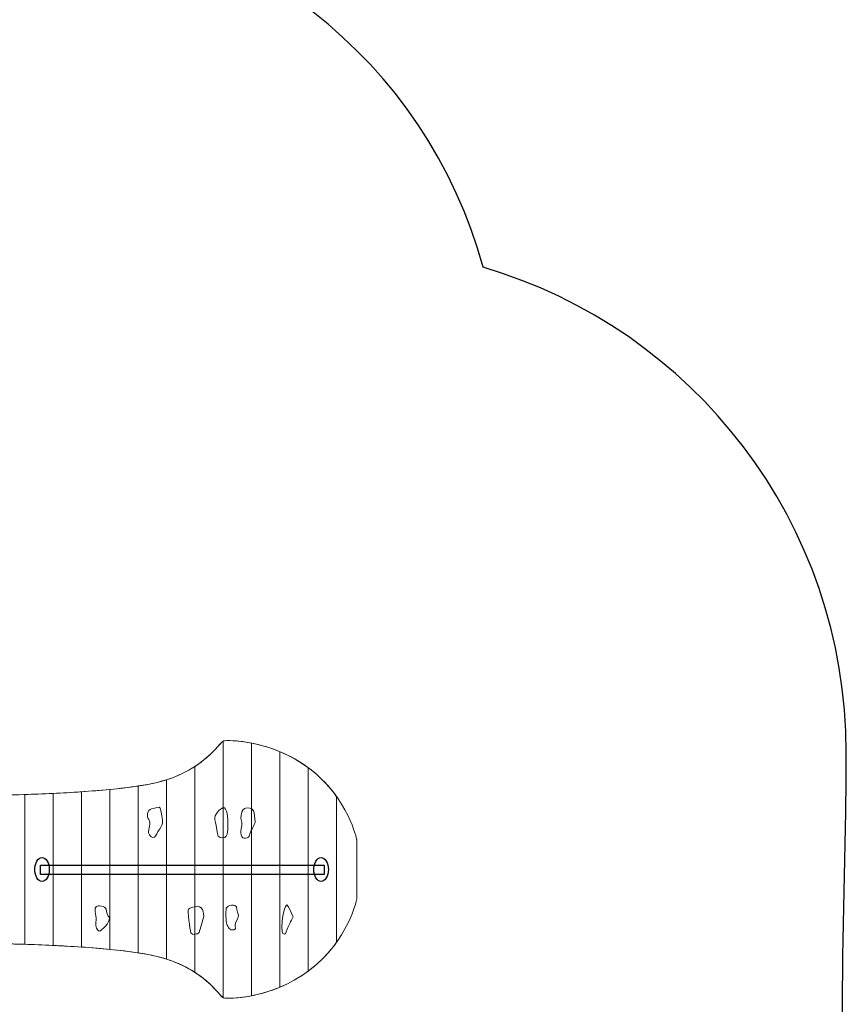
# Model space of a CAD drawing. Units: millimetres. Extents: x -145 to -18, y -33 to 62.
# Drawn here: x -43 to -18, y -7 to 23 of the extents above; entities that cross this region are included whole.
import ezdxf

# ---------------------------------------------------------------- set-up
doc = ezdxf.new("R2010")
doc.units = ezdxf.units.MM
doc.header["$MEASUREMENT"] = 0
doc.layers.add('layer 1', color=7, linetype='Continuous')

msp = doc.modelspace()

# ---------------------------------------------------------------- linework, layer by layer
at = {"layer": 'layer 1', "color": 242, "lineweight": 25}
msp.add_open_spline([(-122.9753, 58.5678), (-119.4347, 58.5678), (-116.0892, 57.7325), (-113.1219, 56.2499), (-113.1219, 56.2499), (-109.9214, 58.9315), (-105.8007, 60.5461), (-101.3033, 60.5461), (-101.3033, 60.5461), (-97.9634, 60.5461), (-94.8309, 59.656), (-92.1289, 58.0995), (-92.1289, 58.0995), (-89.5529, 60.7815), (-85.9352, 62.4506), (-81.9283, 62.4506), (-81.9283, 62.4506), (-81.9283, 62.4506), (-81.9281, 62.4506), (-81.9281, 62.4506), (-81.9281, 62.4506), (-81.7855, 62.4506), (-81.6435, 62.4484), (-81.5021, 62.4442), (-81.5021, 62.4442), (-81.5021, 62.4442), (-73.0661, 62.318), (-73.0661, 62.318), (-73.0661, 62.318), (-73.0661, 62.318), (-72.9894, 62.3182), (-72.9894, 62.3182), (-72.9894, 62.3182), (-72.8345, 62.3182), (-72.6805, 62.315), (-72.5268, 62.3099), (-72.5268, 62.3099), (-72.5268, 62.3099), (-72.481, 62.3092), (-72.481, 62.3092), (-72.481, 62.3092), (-72.481, 62.3092), (-72.481, 62.3081), (-72.481, 62.3081), (-72.481, 62.3081), (-65.8538, 62.0736), (-60.3857, 57.274), (-59.1101, 50.9498), (-59.1101, 50.9498), (-52.953, 49.1712), (-48.4018, 43.5942), (-48.1441, 36.9118), (-48.1441, 36.9118), (-48.1441, 36.9118), (-48.1428, 36.9118), (-48.1428, 36.9118), (-48.1428, 36.9118), (-48.1428, 36.9118), (-48.1428, 36.878), (-48.1428, 36.878), (-48.1428, 36.878), (-48.1359, 36.6906), (-48.1313, 36.5024), (-48.1313, 36.3133), (-48.1313, 36.3133), (-48.1313, 36.1241), (-48.1359, 35.9359), (-48.1428, 35.7485), (-48.1428, 35.7485), (-48.1428, 35.7485), (-48.1428, 26.1119), (-48.1428, 26.1119), (-48.1428, 26.1119), (-48.1428, 26.1119), (-43.3104, 26.1119), (-43.3104, 26.1119), (-43.3104, 26.1119), (-36.4836, 26.1119), (-30.7384, 21.4735), (-29.0361, 15.1689), (-29.0361, 15.1689), (-22.5996, 13.2898), (-17.8958, 7.3322), (-17.8958, 0.2725), (-17.8958, 0.2725), (-17.8958, -2.3394), (-18.012, -4.8762), (-18.012, -7.6176), (-18.012, -7.6176), (-18.012, -14.4684), (-22.7055, -20.2194), (-29.0443, -21.8167), (-29.0443, -21.8167), (-30.633, -28.1002), (-36.3108, -32.7494), (-43.0721, -32.7494), (-43.0721, -32.7494), (-43.0721, -32.7494), (-43.132, -32.7492), (-43.132, -32.7492), (-43.132, -32.7492), (-43.132, -32.7492), (-51.2061, -32.7399), (-51.2061, -32.7399), (-51.2061, -32.7399), (-51.3812, -32.7462), (-51.557, -32.7494), (-51.7336, -32.7494), (-51.7336, -32.7494), (-51.9118, -32.7494), (-52.0889, -32.745), (-52.2656, -32.7386), (-52.2656, -32.7386), (-52.2656, -32.7386), (-52.2986, -32.7386), (-52.2986, -32.7386), (-52.2986, -32.7386), (-52.2986, -32.7386), (-52.2983, -32.7374), (-52.2983, -32.7374), (-52.2983, -32.7374), (-58.7959, -32.4873), (-64.1948, -27.9426), (-65.7513, -21.8539), (-65.7513, -21.8539), (-65.7513, -21.8539), (-65.7514, -21.8539), (-65.7514, -21.8539), (-65.7514, -21.8539), (-69.3, -20.9529), (-71.4323, -18.7638), (-71.4323, -18.7638), (-71.4323, -18.7638), (-71.4323, -18.7638), (-81.3814, -18.7638), (-81.3814, -18.7638), (-81.3814, -18.7638), (-81.3814, -18.7638), (-81.3893, -18.7639), (-81.3893, -18.7639), (-81.3893, -18.7639), (-81.3893, -18.7639), (-81.3972, -18.7638), (-81.3972, -18.7638), (-81.3972, -18.7638), (-81.3972, -18.7638), (-81.9854, -18.7638), (-81.9854, -18.7638), (-81.9854, -18.7638), (-81.9854, -18.7638), (-81.9849, -18.7512), (-81.9849, -18.7512), (-81.9849, -18.7512), (-90.1312, -18.4374), (-96.6393, -11.7186), (-96.6393, -3.4745), (-96.6393, -3.4745), (-96.6393, -3.2107), (-96.6326, -2.9484), (-96.6195, -2.688), (-96.6195, -2.688), (-97.5536, -0.5312), (-97.6559, 1.0401), (-97.6559, 1.0401), (-97.6559, 1.0401), (-97.6559, 1.0401), (-97.6559, 3.3215), (-97.6559, 3.3215), (-97.6559, 3.3215), (-97.6559, 3.3215), (-104.0965, 3.3215), (-104.0965, 3.3215), (-104.0965, 3.3215), (-104.0965, 3.3215), (-104.0949, 3.3227), (-104.0949, 3.3227), (-104.0949, 3.3227), (-104.2821, 3.3156), (-104.47, 3.311), (-104.659, 3.311), (-104.659, 3.311), (-110.4912, 3.311), (-115.5351, 6.6902), (-117.9517, 11.6017), (-117.9517, 11.6017), (-119.615, 10.2976), (-121.709, 9.5201), (-123.9842, 9.5201), (-123.9842, 9.5201), (-125.8144, 9.5201), (-127.5271, 10.0236), (-128.993, 10.8992), (-128.993, 10.8992), (-128.993, 10.8992), (-128.9928, 10.8983), (-128.9928, 10.8983), (-128.9928, 10.8983), (-128.9928, 10.8983), (-129.0195, 10.9148), (-129.0195, 10.9148), (-129.0195, 10.9148), (-129.1051, 10.9663), (-129.1903, 11.0189), (-129.2742, 11.0729), (-129.2742, 11.0729), (-129.2742, 11.0729), (-134.6398, 14.403), (-134.6398, 14.403), (-134.6398, 14.403), (-135.5699, 14.7852), (-136.4224, 15.318), (-137.167, 15.9715), (-137.167, 15.9715), (-137.167, 15.9715), (-137.1692, 15.9729), (-137.1692, 15.9729), (-137.1692, 15.9729), (-137.1692, 15.9729), (-137.1685, 15.9729), (-137.1685, 15.9729), (-137.1685, 15.9729), (-139.0018, 17.5826), (-140.1806, 19.9231), (-140.2521, 22.5412), (-140.2521, 22.5412), (-143.2824, 26.3362), (-145.0958, 31.1505), (-145.0958, 36.3899), (-145.0958, 36.3899), (-145.0958, 48.6385), (-135.1922, 58.5678), (-122.9753, 58.5678)], degree=3, knots=[0, 0, 0, 0, 0.0169492, 0.0169492, 0.0169492, 0.0169492, 0.0338983, 0.0338983, 0.0338983, 0.0338983, 0.0508475, 0.0508475, 0.0508475, 0.0508475, 0.0677966, 0.0677966, 0.0677966, 0.0677966, 0.0847458, 0.0847458, 0.0847458, 0.0847458, 0.1016949, 0.1016949, 0.1016949, 0.1016949, 0.1186441, 0.1186441, 0.1186441, 0.1186441, 0.1355932, 0.1355932, 0.1355932, 0.1355932, 0.1525424, 0.1525424, 0.1525424, 0.1525424, 0.1694915, 0.1694915, 0.1694915, 0.1694915, 0.1864407, 0.1864407, 0.1864407, 0.1864407, 0.2033898, 0.2033898, 0.2033898, 0.2033898, 0.220339, 0.220339, 0.220339, 0.220339, 0.2372881, 0.2372881, 0.2372881, 0.2372881, 0.2542373, 0.2542373, 0.2542373, 0.2542373, 0.2711864, 0.2711864, 0.2711864, 0.2711864, 0.2881356, 0.2881356, 0.2881356, 0.2881356, 0.3050847, 0.3050847, 0.3050847, 0.3050847, 0.3220339, 0.3220339, 0.3220339, 0.3220339, 0.3389831, 0.3389831, 0.3389831, 0.3389831, 0.3559322, 0.3559322, 0.3559322, 0.3559322, 0.3728814, 0.3728814, 0.3728814, 0.3728814, 0.3898305, 0.3898305, 0.3898305, 0.3898305, 0.4067797, 0.4067797, 0.4067797, 0.4067797, 0.4237288, 0.4237288, 0.4237288, 0.4237288, 0.440678, 0.440678, 0.440678, 0.440678, 0.4576271, 0.4576271, 0.4576271, 0.4576271, 0.4745763, 0.4745763, 0.4745763, 0.4745763, 0.4915254, 0.4915254, 0.4915254, 0.4915254, 0.5084746, 0.5084746, 0.5084746, 0.5084746, 0.5254237, 0.5254237, 0.5254237, 0.5254237, 0.5423729, 0.5423729, 0.5423729, 0.5423729, 0.559322, 0.559322, 0.559322, 0.559322, 0.5762712, 0.5762712, 0.5762712, 0.5762712, 0.5932203, 0.5932203, 0.5932203, 0.5932203, 0.6101695, 0.6101695, 0.6101695, 0.6101695, 0.6271186, 0.6271186, 0.6271186, 0.6271186, 0.6440678, 0.6440678, 0.6440678, 0.6440678, 0.6610169, 0.6610169, 0.6610169, 0.6610169, 0.6779661, 0.6779661, 0.6779661, 0.6779661, 0.6949153, 0.6949153, 0.6949153, 0.6949153, 0.7118644, 0.7118644, 0.7118644, 0.7118644, 0.7288136, 0.7288136, 0.7288136, 0.7288136, 0.7457627, 0.7457627, 0.7457627, 0.7457627, 0.7627119, 0.7627119, 0.7627119, 0.7627119, 0.779661, 0.779661, 0.779661, 0.779661, 0.7966102, 0.7966102, 0.7966102, 0.7966102, 0.8135593, 0.8135593, 0.8135593, 0.8135593, 0.8305085, 0.8305085, 0.8305085, 0.8305085, 0.8474576, 0.8474576, 0.8474576, 0.8474576, 0.8644068, 0.8644068, 0.8644068, 0.8644068, 0.8813559, 0.8813559, 0.8813559, 0.8813559, 0.8983051, 0.8983051, 0.8983051, 0.8983051, 0.9152542, 0.9152542, 0.9152542, 0.9152542, 0.9322034, 0.9322034, 0.9322034, 0.9322034, 0.9491525, 0.9491525, 0.9491525, 0.9491525, 0.9661017, 0.9661017, 0.9661017, 0.9661017, 1, 1, 1, 1], dxfattribs=at)
at = {"layer": 'layer 1', "color": 250, "lineweight": 9}
for points, knots in [([(-32.9101, -4.2259), (-32.9101, -4.2259), (-33.1703, -5.497), (-34.3481, -6.3971), (-34.3481, -6.3971), (-35.5258, -7.2973), (-36.8678, -7.2841), (-36.9911, -7.2576), (-36.9911, -7.2576), (-37.1144, -7.2311), (-37.5937, -6.3176), (-39.0728, -5.9735), (-39.0728, -5.9735), (-40.5518, -5.6293), (-43.9621, -5.5896), (-43.9621, -5.5896), (-43.9621, -5.5896), (-43.9621, -5.5896), (-43.9621, -3.3656), (-43.9621, -3.3656), (-43.9621, -3.3656), (-43.9621, -3.3656), (-43.9621, -3.2577), (-43.9621, -3.2577), (-43.9621, -3.2577), (-43.9621, -3.2577), (-43.9621, -1.0337), (-43.9621, -1.0337), (-43.9621, -1.0337), (-43.9621, -1.0337), (-40.5518, -0.994), (-39.0728, -0.6499), (-39.0728, -0.6499), (-37.5937, -0.3057), (-37.1144, 0.6077), (-36.9911, 0.6343), (-36.9911, 0.6343), (-36.8678, 0.6608), (-35.5258, 0.674), (-34.3481, -0.2262), (-34.3481, -0.2262), (-33.1703, -1.1264), (-32.9101, -2.3974), (-32.9101, -2.3974), (-32.9101, -2.3974), (-32.9101, -3.0069), (-32.9101, -3.6165), (-32.9101, -4.2259)], [0, 0, 0, 0, 0.0769231, 0.0769231, 0.0769231, 0.0769231, 0.1538462, 0.1538462, 0.1538462, 0.1538462, 0.2307692, 0.2307692, 0.2307692, 0.2307692, 0.3076923, 0.3076923, 0.3076923, 0.3076923, 0.3846154, 0.3846154, 0.3846154, 0.3846154, 0.4615385, 0.4615385, 0.4615385, 0.4615385, 0.5384615, 0.5384615, 0.5384615, 0.5384615, 0.6153846, 0.6153846, 0.6153846, 0.6153846, 0.6923077, 0.6923077, 0.6923077, 0.6923077, 0.7692308, 0.7692308, 0.7692308, 0.7692308, 0.8461538, 0.8461538, 0.8461538, 0.8461538, 1, 1, 1, 1]), ([(-37.0056, -7.2515), (-37.0982, -7.1972), (-37.3367, -6.8211), (-37.8752, -6.4714), (-37.8752, -6.4714), (-37.8752, -6.4714), (-37.8752, -0.1519), (-37.8752, -0.1519), (-37.8752, -0.1519), (-37.3367, 0.1978), (-37.0982, 0.5739), (-37.0056, 0.6281), (-37.0056, 0.6281), (-37.0056, 0.6281), (-37.0056, -7.2515), (-37.0056, -7.2515)], [0, 0, 0, 0, 0.2, 0.2, 0.2, 0.2, 0.4, 0.4, 0.4, 0.4, 0.6, 0.6, 0.6, 0.6, 1, 1, 1, 1]), ([(-36.136, -7.1893), (-36.5976, -7.2797), (-36.9324, -7.2702), (-36.9911, -7.2576), (-36.9911, -7.2576), (-36.9954, -7.2567), (-37.0003, -7.2546), (-37.0056, -7.2515), (-37.0056, -7.2515), (-37.0056, -7.2515), (-37.0056, 0.6281), (-37.0056, 0.6281), (-37.0056, 0.6281), (-37.0003, 0.6312), (-36.9954, 0.6334), (-36.9911, 0.6343), (-36.9911, 0.6343), (-36.9324, 0.6469), (-36.5976, 0.6564), (-36.136, 0.566), (-36.136, 0.566), (-36.136, 0.566), (-36.136, -7.1893), (-36.136, -7.1893)], [0, 0, 0, 0, 0.1428571, 0.1428571, 0.1428571, 0.1428571, 0.2857143, 0.2857143, 0.2857143, 0.2857143, 0.4285714, 0.4285714, 0.4285714, 0.4285714, 0.5714286, 0.5714286, 0.5714286, 0.5714286, 0.7142857, 0.7142857, 0.7142857, 0.7142857, 1, 1, 1, 1]), ([(-35.2665, -6.9259), (-35.5787, -7.0564), (-35.8772, -7.1386), (-36.136, -7.1893), (-36.136, -7.1893), (-36.136, -7.1893), (-36.136, 0.566), (-36.136, 0.566), (-36.136, 0.566), (-35.8772, 0.5153), (-35.5787, 0.4331), (-35.2665, 0.3025), (-35.2665, 0.3025), (-35.2665, 0.3025), (-35.2665, -6.9259), (-35.2665, -6.9259)], [0, 0, 0, 0, 0.2, 0.2, 0.2, 0.2, 0.4, 0.4, 0.4, 0.4, 0.6, 0.6, 0.6, 0.6, 1, 1, 1, 1]), ([(-34.3969, -6.4338), (-34.6848, -6.647), (-34.9813, -6.8066), (-35.2665, -6.9259), (-35.2665, -6.9259), (-35.2665, -6.9259), (-35.2665, 0.3025), (-35.2665, 0.3025), (-35.2665, 0.3025), (-34.9813, 0.1833), (-34.6848, 0.0237), (-34.3969, -0.1895), (-34.3969, -0.1895), (-34.3969, -0.1895), (-34.3969, -6.4338), (-34.3969, -6.4338)], [0, 0, 0, 0, 0.2, 0.2, 0.2, 0.2, 0.4, 0.4, 0.4, 0.4, 0.6, 0.6, 0.6, 0.6, 1, 1, 1, 1]), ([(-37.8752, -6.4714), (-38.1059, -6.3215), (-38.3917, -6.1765), (-38.7447, -6.0636), (-38.7447, -6.0636), (-38.7447, -6.0636), (-38.7447, -0.5597), (-38.7447, -0.5597), (-38.7447, -0.5597), (-38.3917, -0.4468), (-38.1059, -0.3018), (-37.8752, -0.1519), (-37.8752, -0.1519), (-37.8752, -0.1519), (-37.8752, -6.4714), (-37.8752, -6.4714)], [0, 0, 0, 0, 0.2, 0.2, 0.2, 0.2, 0.4, 0.4, 0.4, 0.4, 0.6, 0.6, 0.6, 0.6, 1, 1, 1, 1]), ([(-33.5274, -5.5442), (-33.7321, -5.8327), (-34, -6.1311), (-34.3481, -6.3971), (-34.3481, -6.3971), (-34.3481, -6.3971), (-34.3969, -6.4338), (-34.3969, -6.4338), (-34.3969, -6.4338), (-34.3969, -6.4338), (-34.3969, -0.1895), (-34.3969, -0.1895), (-34.3969, -0.1895), (-34.3969, -0.1895), (-34.3481, -0.2262), (-34.3481, -0.2262), (-34.3481, -0.2262), (-34, -0.4923), (-33.7321, -0.7907), (-33.5274, -1.0791), (-33.5274, -1.0791), (-33.5274, -1.0791), (-33.5274, -5.5442), (-33.5274, -5.5442)], [0, 0, 0, 0, 0.1428571, 0.1428571, 0.1428571, 0.1428571, 0.2857143, 0.2857143, 0.2857143, 0.2857143, 0.4285714, 0.4285714, 0.4285714, 0.4285714, 0.5714286, 0.5714286, 0.5714286, 0.5714286, 0.7142857, 0.7142857, 0.7142857, 0.7142857, 1, 1, 1, 1]), ([(-38.7447, -6.0636), (-38.8482, -6.0306), (-38.9574, -6.0003), (-39.0728, -5.9735), (-39.0728, -5.9735), (-39.2329, -5.9362), (-39.4156, -5.9025), (-39.6143, -5.8721), (-39.6143, -5.8721), (-39.6143, -5.8721), (-39.6143, -0.7512), (-39.6143, -0.7512), (-39.6143, -0.7512), (-39.4156, -0.7208), (-39.2329, -0.6871), (-39.0728, -0.6499), (-39.0728, -0.6499), (-38.9574, -0.623), (-38.8482, -0.5927), (-38.7447, -0.5597), (-38.7447, -0.5597), (-38.7447, -0.5597), (-38.7447, -6.0636), (-38.7447, -6.0636)], [0, 0, 0, 0, 0.1428571, 0.1428571, 0.1428571, 0.1428571, 0.2857143, 0.2857143, 0.2857143, 0.2857143, 0.4285714, 0.4285714, 0.4285714, 0.4285714, 0.5714286, 0.5714286, 0.5714286, 0.5714286, 0.7142857, 0.7142857, 0.7142857, 0.7142857, 1, 1, 1, 1]), ([(-40.4838, -5.7661), (-40.7677, -5.7384), (-41.0618, -5.7149), (-41.3534, -5.6951), (-41.3534, -5.6951), (-41.3534, -5.6951), (-41.3534, -0.9282), (-41.3534, -0.9282), (-41.3534, -0.9282), (-41.0618, -0.9084), (-40.7677, -0.8849), (-40.4838, -0.8572), (-40.4838, -0.8572), (-40.4838, -0.8572), (-40.4838, -5.7661), (-40.4838, -5.7661)], [0, 0, 0, 0, 0.2, 0.2, 0.2, 0.2, 0.4, 0.4, 0.4, 0.4, 0.6, 0.6, 0.6, 0.6, 1, 1, 1, 1]), ([(-39.6143, -5.8721), (-39.8809, -5.8312), (-40.1764, -5.7962), (-40.4838, -5.7661), (-40.4838, -5.7661), (-40.4838, -5.7661), (-40.4838, -0.8572), (-40.4838, -0.8572), (-40.4838, -0.8572), (-40.1764, -0.8271), (-39.8809, -0.7922), (-39.6143, -0.7512), (-39.6143, -0.7512), (-39.6143, -0.7512), (-39.6143, -5.8721), (-39.6143, -5.8721)], [0, 0, 0, 0, 0.2, 0.2, 0.2, 0.2, 0.4, 0.4, 0.4, 0.4, 0.6, 0.6, 0.6, 0.6, 1, 1, 1, 1]), ([(-43.0925, -5.6104), (-43.614, -5.5936), (-43.9621, -5.5896), (-43.9621, -5.5896), (-43.9621, -5.5896), (-43.9621, -5.5896), (-43.9621, -3.3656), (-43.9621, -3.3656), (-43.9621, -3.3656), (-43.9621, -3.3656), (-43.9621, -3.2577), (-43.9621, -3.2577), (-43.9621, -3.2577), (-43.9621, -3.2577), (-43.9621, -1.0337), (-43.9621, -1.0337), (-43.9621, -1.0337), (-43.9621, -1.0337), (-43.614, -1.0297), (-43.0925, -1.0129), (-43.0925, -1.0129), (-43.0925, -1.0129), (-43.0925, -5.6104), (-43.0925, -5.6104)], [0, 0, 0, 0, 0.1428571, 0.1428571, 0.1428571, 0.1428571, 0.2857143, 0.2857143, 0.2857143, 0.2857143, 0.4285714, 0.4285714, 0.4285714, 0.4285714, 0.5714286, 0.5714286, 0.5714286, 0.5714286, 0.7142857, 0.7142857, 0.7142857, 0.7142857, 1, 1, 1, 1]), ([(-42.2229, -5.645), (-42.5408, -5.6298), (-42.8374, -5.6186), (-43.0925, -5.6104), (-43.0925, -5.6104), (-43.0925, -5.6104), (-43.0925, -1.0129), (-43.0925, -1.0129), (-43.0925, -1.0129), (-42.8374, -1.0047), (-42.5408, -0.9935), (-42.2229, -0.9783), (-42.2229, -0.9783), (-42.2229, -0.9783), (-42.2229, -5.645), (-42.2229, -5.645)], [0, 0, 0, 0, 0.2, 0.2, 0.2, 0.2, 0.4, 0.4, 0.4, 0.4, 0.6, 0.6, 0.6, 0.6, 1, 1, 1, 1]), ([(-41.3534, -5.6951), (-41.6505, -5.6749), (-41.9448, -5.6584), (-42.2229, -5.645), (-42.2229, -5.645), (-42.2229, -5.645), (-42.2229, -0.9783), (-42.2229, -0.9783), (-42.2229, -0.9783), (-41.9448, -0.965), (-41.6505, -0.9485), (-41.3534, -0.9282), (-41.3534, -0.9282), (-41.3534, -0.9282), (-41.3534, -5.6951), (-41.3534, -5.6951)], [0, 0, 0, 0, 0.2, 0.2, 0.2, 0.2, 0.4, 0.4, 0.4, 0.4, 0.6, 0.6, 0.6, 0.6, 1, 1, 1, 1]), ([(-38.8688, -1.8353), (-38.8688, -1.895), (-38.8893, -2.0008), (-38.9647, -2.0869), (-38.9647, -2.0869), (-39.04, -2.1729), (-39.0399, -2.2656), (-39.1085, -2.3185), (-39.1085, -2.3185), (-39.177, -2.3715), (-39.2659, -2.2788), (-39.2934, -2.1861), (-39.2934, -2.1861), (-39.3208, -2.0935), (-39.2043, -1.8684), (-39.2865, -1.7824), (-39.2865, -1.7824), (-39.3687, -1.6963), (-39.3344, -1.478), (-39.2043, -1.4515), (-39.2043, -1.4515), (-39.0743, -1.425), (-38.9648, -1.3719), (-38.9374, -1.4316), (-38.9374, -1.4316), (-38.9099, -1.4912), (-38.8757, -1.7162), (-38.8688, -1.8353)], [0, 0, 0, 0, 0.125, 0.125, 0.125, 0.125, 0.25, 0.25, 0.25, 0.25, 0.375, 0.375, 0.375, 0.375, 0.5, 0.5, 0.5, 0.5, 0.625, 0.625, 0.625, 0.625, 0.75, 0.75, 0.75, 0.75, 1, 1, 1, 1]), ([(-36.8625, -1.9677), (-36.8625, -1.9677), (-36.8405, -2.3584), (-37.0056, -2.345), (-37.0056, -2.345), (-37.1707, -2.3317), (-37.1776, -2.2854), (-37.205, -2.0935), (-37.205, -2.0935), (-37.2323, -1.9016), (-37.2666, -1.822), (-37.2666, -1.7161), (-37.2666, -1.7161), (-37.2666, -1.6103), (-37.0133, -1.3125), (-36.9311, -1.4581), (-36.9311, -1.4581), (-36.8489, -1.6037), (-36.8625, -1.9677), (-36.8625, -1.9677)], [0, 0, 0, 0, 0.1666667, 0.1666667, 0.1666667, 0.1666667, 0.3333333, 0.3333333, 0.3333333, 0.3333333, 0.5, 0.5, 0.5, 0.5, 0.6666667, 0.6666667, 0.6666667, 0.6666667, 1, 1, 1, 1]), ([(-36.0271, -1.8684), (-36.0271, -1.9082), (-36.1984, -2.1663), (-36.1984, -2.259), (-36.1984, -2.259), (-36.1984, -2.3516), (-36.4311, -2.4243), (-36.4585, -2.2523), (-36.4585, -2.2523), (-36.4859, -2.0803), (-36.4037, -1.9214), (-36.4448, -1.8287), (-36.4448, -1.8287), (-36.4859, -1.7361), (-36.4524, -1.425), (-36.2942, -1.425), (-36.2942, -1.425), (-36.136, -1.425), (-36.0683, -1.4778), (-36.0546, -1.5772), (-36.0546, -1.5772), (-36.0408, -1.6765), (-36.0271, -1.8684), (-36.0271, -1.8684)], [0, 0, 0, 0, 0.1428571, 0.1428571, 0.1428571, 0.1428571, 0.2857143, 0.2857143, 0.2857143, 0.2857143, 0.4285714, 0.4285714, 0.4285714, 0.4285714, 0.5714286, 0.5714286, 0.5714286, 0.5714286, 0.7142857, 0.7142857, 0.7142857, 0.7142857, 1, 1, 1, 1]), ([(-34.8632, -4.7675), (-34.87, -4.8072), (-34.9933, -5.0058), (-35.048, -5.1448), (-35.048, -5.1448), (-35.1028, -5.2838), (-35.0897, -5.3235), (-35.1781, -5.2772), (-35.1781, -5.2772), (-35.2665, -5.2309), (-35.1371, -4.1453), (-35.0001, -4.4564), (-35.0001, -4.4564), (-34.8632, -4.7675), (-34.8632, -4.7675), (-34.8632, -4.7675)], [0, 0, 0, 0, 0.2, 0.2, 0.2, 0.2, 0.4, 0.4, 0.4, 0.4, 0.6, 0.6, 0.6, 0.6, 1, 1, 1, 1]), ([(-40.4838, -4.8005), (-40.4838, -4.8005), (-40.5395, -4.9991), (-40.6217, -5.0653), (-40.6217, -5.0653), (-40.7039, -5.1314), (-40.7587, -5.2043), (-40.8066, -5.2043), (-40.8066, -5.2043), (-40.8545, -5.2043), (-40.9437, -5.072), (-40.9094, -4.9263), (-40.9094, -4.9263), (-40.8751, -4.7806), (-40.971, -4.549), (-40.9162, -4.4696), (-40.9162, -4.4696), (-40.8615, -4.3901), (-40.615, -4.4431), (-40.5944, -4.5357), (-40.5944, -4.5357), (-40.5738, -4.6284), (-40.5738, -4.7277), (-40.4838, -4.8005)], [0, 0, 0, 0, 0.1428571, 0.1428571, 0.1428571, 0.1428571, 0.2857143, 0.2857143, 0.2857143, 0.2857143, 0.4285714, 0.4285714, 0.4285714, 0.4285714, 0.5714286, 0.5714286, 0.5714286, 0.5714286, 0.7142857, 0.7142857, 0.7142857, 0.7142857, 1, 1, 1, 1]), ([(-37.6396, -4.5424), (-37.6209, -4.6549), (-37.5709, -4.6748), (-37.6334, -4.8601), (-37.6334, -4.8601), (-37.696, -5.0455), (-37.7279, -5.2838), (-37.7897, -5.2838), (-37.7897, -5.2838), (-37.8517, -5.2838), (-37.9401, -5.35), (-37.9993, -5.2573), (-37.9993, -5.2573), (-38.0266, -5.1646), (-38.1088, -4.5558), (-38.0677, -4.5292), (-38.0677, -4.5292), (-38.0266, -4.5027), (-37.7253, -4.3637), (-37.6396, -4.5424)], [0, 0, 0, 0, 0.1666667, 0.1666667, 0.1666667, 0.1666667, 0.3333333, 0.3333333, 0.3333333, 0.3333333, 0.5, 0.5, 0.5, 0.5, 0.6666667, 0.6666667, 0.6666667, 0.6666667, 1, 1, 1, 1]), ([(-36.5408, -4.7146), (-36.527, -4.794), (-36.6162, -4.9198), (-36.6435, -5.0058), (-36.6435, -5.0058), (-36.6708, -5.0919), (-36.5546, -5.1315), (-36.6777, -5.1646), (-36.6777, -5.1646), (-36.8009, -5.1978), (-36.8694, -5.0719), (-36.8968, -4.9925), (-36.8968, -4.9925), (-36.9242, -4.9132), (-36.938, -4.6088), (-36.9106, -4.5028), (-36.9106, -4.5028), (-36.8831, -4.3969), (-36.6092, -4.377), (-36.6024, -4.4631), (-36.6024, -4.4631), (-36.5956, -4.5491), (-36.5408, -4.7146), (-36.5408, -4.7146)], [0, 0, 0, 0, 0.1428571, 0.1428571, 0.1428571, 0.1428571, 0.2857143, 0.2857143, 0.2857143, 0.2857143, 0.4285714, 0.4285714, 0.4285714, 0.4285714, 0.5714286, 0.5714286, 0.5714286, 0.5714286, 0.7142857, 0.7142857, 0.7142857, 0.7142857, 1, 1, 1, 1])]:
    msp.add_open_spline(points, degree=3, knots=knots, dxfattribs=at)
at = {"layer": 'layer 1'}
for points in [[(-42.3404, -3.3148), (-42.3404, -3.1119), (-42.4401, -2.9474), (-42.563, -2.9474), (-42.563, -2.9474), (-42.6859, -2.9474), (-42.7856, -3.1119), (-42.7856, -3.3148), (-42.7856, -3.3148), (-42.7856, -3.5176), (-42.6859, -3.6821), (-42.563, -3.6821), (-42.563, -3.6821), (-42.4401, -3.6821), (-42.3404, -3.5176), (-42.3404, -3.3148)], [(-33.7812, -3.3148), (-33.7812, -3.1119), (-33.8809, -2.9474), (-34.0038, -2.9474), (-34.0038, -2.9474), (-34.1266, -2.9474), (-34.2263, -3.1119), (-34.2263, -3.3148), (-34.2263, -3.3148), (-34.2263, -3.5176), (-34.1266, -3.6821), (-34.0038, -3.6821), (-34.0038, -3.6821), (-33.8809, -3.6821), (-33.7812, -3.5176), (-33.7812, -3.3148)], [(-33.9113, -3.4704), (-33.9113, -3.4704), (-33.9113, -3.1792), (-33.9113, -3.1792), (-33.9113, -3.1792), (-33.9113, -3.1792), (-42.6075, -3.1792), (-42.6075, -3.1792), (-42.6075, -3.1792), (-42.6075, -3.1792), (-42.6075, -3.4704), (-42.6075, -3.4704), (-42.6075, -3.4704), (-42.6075, -3.4704), (-33.9113, -3.4704), (-33.9113, -3.4704)]]:
    msp.add_open_spline(points, degree=3, knots=[0, 0, 0, 0, 0.2, 0.2, 0.2, 0.2, 0.4, 0.4, 0.4, 0.4, 0.6, 0.6, 0.6, 0.6, 1, 1, 1, 1], dxfattribs=at)

doc.saveas('drawing.dxf')
